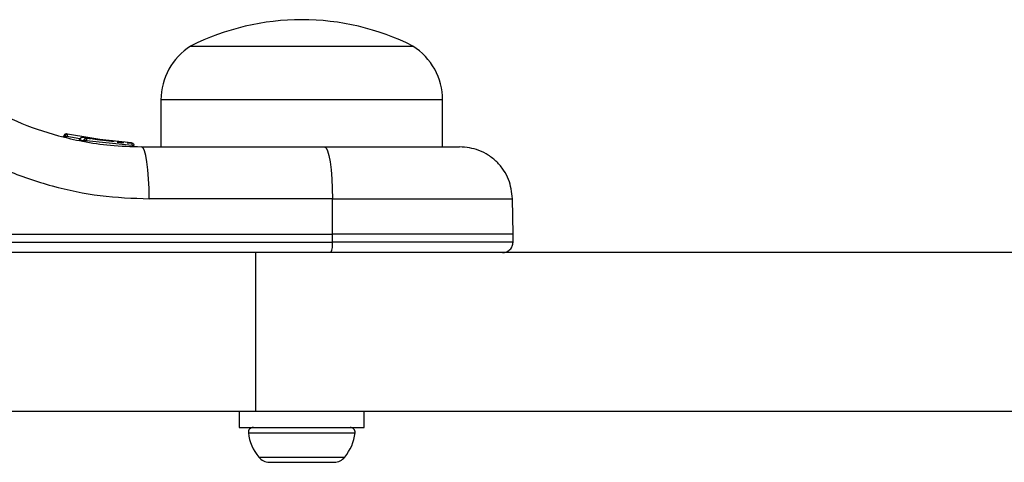
# Model space of a CAD drawing. Units: millimetres. Extents: x -4534 to 4839, y -3372 to 3269.
# Drawn here: x -403 to -310, y 1714 to 1755 of the extents above; entities that cross this region are included whole.
import ezdxf

# ---------------------------------------------------------------- set-up
doc = ezdxf.new("R2010")
doc.units = ezdxf.units.MM
doc.layers.add('Toestel 2D', color=7, linetype='Continuous', lineweight=20)

# ---------------------------------------------------------------- blocks, each defined once
blk = doc.blocks.new('BG-4109')
at = {"layer": 'Toestel 2D', "linetype": 'Continuous', "lineweight": 25}
for p, q in [((-387.098, 1752.832), (-366.098, 1752.832)), ((-389.898, 1747.761), (-389.898, 1743.332)), ((-363.298, 1747.761), (-389.898, 1747.761)), ((-363.298, 1743.332), (-363.298, 1747.761)), ((-399.097, 1744.298), (-399.095, 1744.297)), ((-399.016, 1744.278), (-399.095, 1744.297)), ((-399.016, 1744.278), (-399.005, 1744.343)), ((-398.818, 1744.278), (-398.793, 1744.278)), ((-398.791, 1744.291), (-398.793, 1744.278)), ((-397.559, 1744.085), (-398.791, 1744.291)), ((-398.781, 1744.531), (-398.717, 1744.516)), ((-394.515, 1743.813), (-398.717, 1744.516)), ((-397.588, 1743.969), (-397.586, 1743.968)), ((-397.181, 1743.894), (-397.57, 1743.965)), ((-396.898, 1744.135), (-397.276, 1744.204)), ((-392.692, 1743.697), (-396.898, 1744.135)), ((-396.693, 1744.099), (-396.759, 1744.111)), ((-394.317, 1743.795), (-396.356, 1744.044)), ((-395.457, 1743.917), (-395.914, 1743.978)), ((-397.181, 1743.894), (-397.175, 1743.944)), ((-396.983, 1743.895), (-396.953, 1743.894)), ((-396.952, 1743.904), (-396.953, 1743.894)), ((-392.612, 1743.452), (-396.952, 1743.904)), ((-393.103, 1743.713), (-392.934, 1743.706)), ((-392.934, 1743.706), (-392.71, 1743.698)), ((-392.612, 1743.452), (-392.612, 1743.459)), ((-391.734, 1743.332), (-374.434, 1743.332)), ((-373.709, 1738.419), (-391.009, 1738.419)), ((-373.701, 1735.082), (-373.709, 1738.419)), ((-356.628, 1735.082), (-356.687, 1738.42)), ((-408.764, 1735.082), (-373.701, 1735.082)), ((-373.702, 1734.323), (-373.701, 1735.082)), ((-356.628, 1735.082), (-373.701, 1735.082)), ((-356.635, 1734.323), (-356.628, 1735.082)), ((-408.765, 1734.323), (-373.702, 1734.323)), ((-356.635, 1734.323), (-373.702, 1734.323)), ((-380.948, 1733.332), (-413.609, 1733.332)), ((-380.948, 1718.332), (-380.948, 1733.332)), ((-254.618, 1733.332), (-380.948, 1733.332)), ((-380.948, 1718.332), (-414.115, 1718.332)), ((-382.498, 1718.332), (-382.498, 1716.832)), ((-254.618, 1718.332), (-380.948, 1718.332)), ((-370.698, 1716.832), (-370.698, 1718.332)), ((-382.498, 1716.832), (-374.568, 1716.832)), ((-381.641, 1716.304), (-375.445, 1716.304)), ((-375.445, 1716.304), (-371.555, 1716.304)), ((-374.568, 1716.832), (-370.698, 1716.832)), ((-380.661, 1714.032), (-375.669, 1714.032)), ((-379.673, 1713.532), (-378.839, 1713.532)), ((-378.839, 1713.532), (-375.895, 1713.532)), ((-375.895, 1713.532), (-373.654, 1713.532)), ((-375.669, 1714.032), (-372.535, 1714.032)), ((-373.654, 1713.532), (-373.523, 1713.532))]:
    blk.add_line(p, q, dxfattribs=at)
at = {"layer": 'Toestel 2D', "linetype": 'Continuous', "lineweight": 25, "flags": 128}
for points in [[(-391.009, 1738.419), (-391.025, 1739.382), (-391.068, 1740.306), (-391.135, 1741.155), (-391.226, 1741.898), (-391.335, 1742.507), (-391.459, 1742.96), (-391.594, 1743.238), (-391.734, 1743.332)], [(-374.434, 1743.332), (-374.294, 1743.238), (-374.16, 1742.96), (-374.035, 1742.507), (-373.926, 1741.898), (-373.836, 1741.155), (-373.768, 1740.306), (-373.725, 1739.382), (-373.709, 1738.419)]]:
    blk.add_lwpolyline(points, dxfattribs=at)
at = {"layer": 'Toestel 2D', "linetype": 'Continuous', "lineweight": 25}
for centre, radius, start, end in [((-376.598, 1732.032), 23.3, 63.215, 116.785), ((-383.906, 1747.761), 5.992, 122.18642, 180), ((-369.289, 1747.761), 5.992, 0, 57.81358), ((-397.321, 1743.959), 0.249, 79.64953, 178.63048), ((-392.52, 1741.838), 1.617, 87.24807, 93.25098), ((-375.513, 1734.082), 1.828, 335.76601, 7.58118), ((-381.173, 1716.36), 0.471, 90, 186.92808), ((-377.293, 1716.832), 4.38, 186.92808, 219.73736), ((-375.903, 1716.832), 4.38, 320.26264, 353.07192), ((-372.023, 1716.36), 0.471, 353.07192, 90), ((-379.59, 1714.922), 1.393, 219.73736, 266.58394), ((-373.606, 1714.922), 1.393, 273.41606, 320.26264)]:
    blk.add_arc(centre, radius, start, end, dxfattribs=at)
for points, knots in [([(-406.96, 1747.483), (-405.828, 1746.872), (-403.469, 1745.599), (-400.181, 1744.485), (-397.206, 1743.802), (-394.583, 1743.412), (-392.717, 1743.36), (-391.734, 1743.332)], [0, 0, 0, 0, 0.24093, 0.501893, 0.648859, 0.814895, 1, 1, 1, 1]), ([(-399.095, 1744.297), (-399.094, 1744.306), (-399.093, 1744.323), (-399.09, 1744.34), (-399.088, 1744.348)], [0, 0, 0, 0, 0.500067, 1, 1, 1, 1]), ([(-398.781, 1744.531), (-398.809, 1744.536), (-398.868, 1744.544), (-398.943, 1744.522), (-398.998, 1744.488), (-399.037, 1744.452), (-399.07, 1744.404), (-399.082, 1744.367), (-399.088, 1744.348)], [0, 0, 0, 0, 0.2174311, 0.4467891, 0.5717409, 0.705593, 0.8493962, 1, 1, 1, 1]), ([(-399.016, 1744.278), (-399.01, 1744.278), (-398.998, 1744.279), (-398.951, 1744.28), (-398.889, 1744.28), (-398.842, 1744.279), (-398.818, 1744.278)], [0, 0, 0, 0, 0.250049, 0.500126, 0.749964, 1, 1, 1, 1]), ([(-399.005, 1744.343), (-398.999, 1744.361), (-398.986, 1744.395), (-398.945, 1744.452), (-398.882, 1744.5), (-398.798, 1744.527), (-398.744, 1744.52), (-398.717, 1744.516)], [0, 0, 0, 0, 0.148127, 0.289655, 0.546134, 0.778425, 1, 1, 1, 1]), ([(-398.791, 1744.291), (-398.814, 1744.298), (-398.863, 1744.312), (-398.932, 1744.33), (-398.985, 1744.342), (-398.999, 1744.343), (-399.005, 1744.343)], [0, 0, 0, 0, 0.240645, 0.500058, 0.759476, 1, 1, 1, 1]), ([(-398.717, 1744.516), (-398.72, 1744.514), (-398.725, 1744.51), (-398.741, 1744.466), (-398.76, 1744.407), (-398.777, 1744.344), (-398.786, 1744.309), (-398.791, 1744.291)], [0, 0, 0, 0, 0.221621, 0.4537477, 0.7104391, 0.8518962, 1, 1, 1, 1]), ([(-398.717, 1744.516), (-398.723, 1744.517), (-398.735, 1744.52), (-398.749, 1744.521), (-398.756, 1744.522)], [0, 0, 0, 0, 0.463562, 1, 1, 1, 1]), ([(-397.586, 1743.968), (-397.586, 1743.975), (-397.585, 1743.989), (-397.583, 1744.002), (-397.581, 1744.009)], [0, 0, 0, 0, 0.500473, 1, 1, 1, 1]), ([(-397.333, 1744.205), (-397.352, 1744.206), (-397.388, 1744.209), (-397.441, 1744.19), (-397.492, 1744.159), (-397.534, 1744.117), (-397.564, 1744.068), (-397.581, 1744.018), (-397.584, 1743.984), (-397.585, 1743.968)], [0, 0, 0, 0, 0.176269, 0.340825, 0.486917, 0.621582, 0.75145, 0.878265, 1, 1, 1, 1]), ([(-396.508, 1744.069), (-396.611, 1744.086), (-396.819, 1744.12), (-397.121, 1744.175), (-397.277, 1744.205), (-397.355, 1744.221)], [0, 0, 0, 0, 0.333437, 0.667427, 1, 1, 1, 1]), ([(-397.175, 1743.944), (-397.169, 1743.962), (-397.158, 1743.997), (-397.121, 1744.057), (-397.061, 1744.109), (-396.979, 1744.141), (-396.925, 1744.137), (-396.898, 1744.135)], [0, 0, 0, 0, 0.149299, 0.291542, 0.548191, 0.779617, 1, 1, 1, 1]), ([(-396.898, 1744.135), (-396.9, 1744.133), (-396.903, 1744.128), (-396.915, 1744.083), (-396.929, 1744.023), (-396.941, 1743.959), (-396.948, 1743.923), (-396.952, 1743.904)], [0, 0, 0, 0, 0.2204194, 0.4517978, 0.708511, 0.850743, 1, 1, 1, 1]), ([(-396.898, 1744.135), (-396.904, 1744.136), (-396.916, 1744.138), (-396.93, 1744.138), (-396.937, 1744.139)], [0, 0, 0, 0, 0.462156, 1, 1, 1, 1]), ([(-408.772, 1743.262), (-407.394, 1742.52), (-404.641, 1741.038), (-400.207, 1739.558), (-395.647, 1738.595), (-392.558, 1738.478), (-391.009, 1738.419)], [0, 0, 0, 0, 0.251353, 0.502004, 0.750222, 1, 1, 1, 1]), ([(-397.181, 1743.894), (-397.175, 1743.895), (-397.163, 1743.896), (-397.116, 1743.896), (-397.054, 1743.896), (-397.007, 1743.895), (-396.983, 1743.895)], [0, 0, 0, 0, 0.249665, 0.49979, 0.749888, 1, 1, 1, 1]), ([(-396.952, 1743.904), (-396.976, 1743.909), (-397.014, 1743.918), (-397.062, 1743.928), (-397.097, 1743.934), (-397.126, 1743.939), (-397.158, 1743.944), (-397.168, 1743.944), (-397.175, 1743.944)], [0, 0, 0, 0, 0.239548, 0.368417, 0.499967, 0.631518, 0.760159, 1, 1, 1, 1]), ([(-394.03, 1743.771), (-393.92, 1743.763), (-393.699, 1743.746), (-393.512, 1743.735), (-393.419, 1743.73)], [0, 0, 0, 0, 0.500875, 1, 1, 1, 1]), ([(-392.612, 1743.459), (-392.612, 1743.478), (-392.613, 1743.515), (-392.62, 1743.58), (-392.636, 1743.642), (-392.663, 1743.689), (-392.682, 1743.694), (-392.692, 1743.697)], [0, 0, 0, 0, 0.149643, 0.292008, 0.54844, 0.779615, 1, 1, 1, 1]), ([(-392.692, 1743.697), (-392.664, 1743.694), (-392.606, 1743.687), (-392.527, 1743.639), (-392.476, 1743.575), (-392.45, 1743.51), (-392.447, 1743.473), (-392.445, 1743.454)], [0, 0, 0, 0, 0.220193, 0.451445, 0.707959, 0.850358, 1, 1, 1, 1]), ([(-392.445, 1743.454), (-392.444, 1743.455), (-392.442, 1743.457), (-392.46, 1743.459), (-392.48, 1743.46), (-392.508, 1743.46), (-392.55, 1743.46), (-392.587, 1743.459), (-392.612, 1743.459)], [0, 0, 0, 0, 0.239538, 0.368418, 0.500109, 0.631751, 0.760515, 1, 1, 1, 1]), ([(-374.434, 1743.332), (-373.559, 1743.332), (-371.816, 1743.332), (-369.372, 1743.332), (-367.16, 1743.332), (-365.246, 1743.332), (-363.69, 1743.332), (-362.55, 1743.332), (-361.822, 1743.332), (-361.731, 1743.332), (-361.686, 1743.332)], [0, 0, 0, 0, 0.125874, 0.250542, 0.375776, 0.500345, 0.625653, 0.750165, 0.875499, 1, 1, 1, 1]), ([(-356.687, 1738.419), (-356.763, 1739.04), (-356.88, 1739.996), (-357.511, 1741.139), (-358.156, 1741.924), (-358.952, 1742.555), (-360.106, 1743.166), (-361.063, 1743.266), (-361.686, 1743.332)], [0, 0, 0, 0, 0.2396962, 0.3685158, 0.4999997, 0.6314848, 0.7603031, 1, 1, 1, 1]), ([(-373.709, 1738.419), (-372.548, 1738.419), (-370.226, 1738.419), (-366.969, 1738.419), (-364.01, 1738.419), (-361.452, 1738.419), (-359.37, 1738.419), (-357.846, 1738.419), (-356.87, 1738.419), (-356.748, 1738.419), (-356.687, 1738.419)], [0, 0, 0, 0, 0.125, 0.25, 0.374999, 0.5, 0.625001, 0.750003, 0.875003, 1, 1, 1, 1]), ([(-357.635, 1733.332), (-357.51, 1733.345), (-357.317, 1733.365), (-357.086, 1733.489), (-356.926, 1733.616), (-356.797, 1733.775), (-356.671, 1734.006), (-356.649, 1734.198), (-356.635, 1734.323)], [0, 0, 0, 0, 0.23957, 0.368437, 0.499991, 0.631562, 0.760419, 1, 1, 1, 1])]:
    blk.add_open_spline(points, degree=3, knots=knots, dxfattribs=at)

msp = doc.modelspace()

# ---------------------------------------------------------------- block references
msp.add_blockref('BG-4109', (0, 0))

doc.saveas('drawing.dxf')
